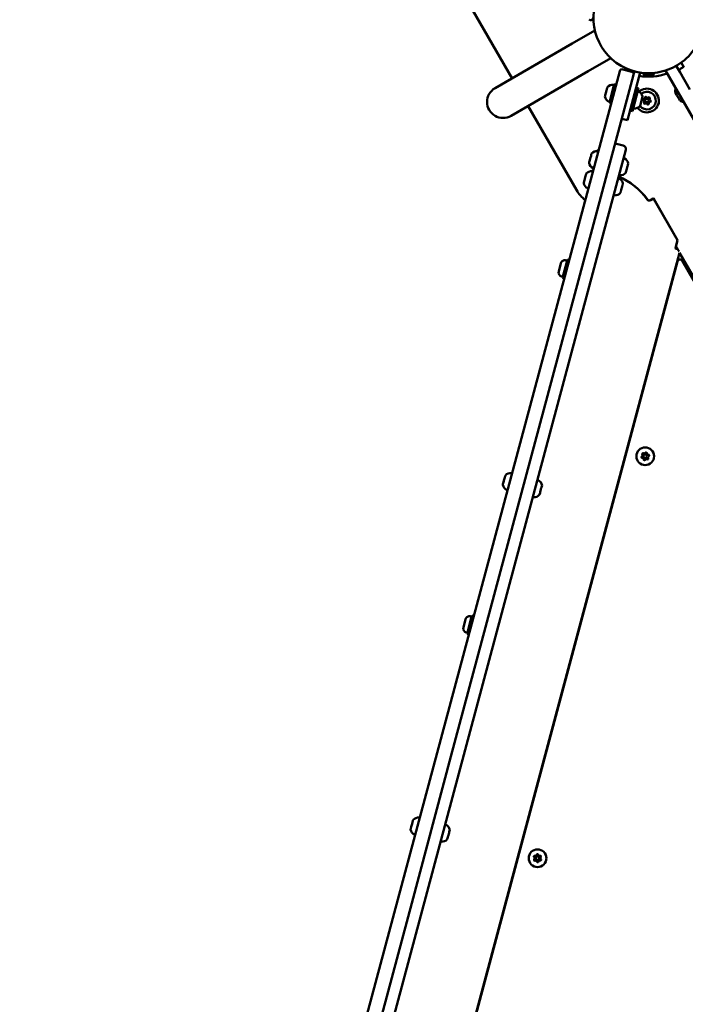
# Model space of a CAD drawing. Units: millimetres. Extents: x -21798 to 18846, y 0 to 21036.
# Drawn here: x -17808 to -17248, y 15296 to 16124 of the extents above; entities that cross this region are included whole.
import ezdxf

# ---------------------------------------------------------------- set-up
doc = ezdxf.new("R2010")
doc.units = ezdxf.units.MM
doc.layers.add('MD_Visible', color=7, linetype='Continuous', lineweight=50)
doc.styles.get("Standard").update_dxf_attribs({"font": 'TT0246M.TTF'})
doc.dimstyles.new('ISO-25', dxfattribs={"dimtxt": 180, "dimasz": 120, "dimexe": 1.25, "dimexo": 0.625, "dimgap": 120, "dimtad": 1, "dimdec": 0, "dimlfac": 0.1, "dimrnd": 5, "dimtxsty": 'Standard', "dimcen": 120, "dimse1": 1, "dimse2": 1, "dimclrt": 256, "dimadec": 0, "dimazin": 0, "dimtfac": 1, "dimtdec": 0, "dimtmove": 0, "dimatfit": 2, "dimfxl": 1, "dimarcsym": 0})

# ---------------------------------------------------------------- blocks, each defined once
blk = doc.blocks.new('CustomObjectsInViewport8_0')
at = {"layer": 'MD_Visible'}
for p, q in [((3851.29, 4499.07), (3810.51, 4569.7)), ((3901.95, 4528.32), (3920.99, 4539.32)), ((3901.95, 4528.32), (3837, 4490.82)), ((3915.4, 4505.03), (3934.44, 4516.02)), ((3944.44, 4506.64), (3952.17, 4504.57)), ((3980.31, 4505.6), (4078.83, 4334.96)), ((3992.52, 4504.45), (3989.51, 4509.66)), ((3995.83, 4508.72), (3993.23, 4507.22)), ((3993.71, 4512.39), (3995.95, 4508.5)), ((3850.45, 4467.53), (3915.4, 4505.03)), ((3937.48, 4488.4), (3941.99, 4505.23)), ((3953.58, 4502.12), (3949.08, 4485.3)), ((3950.94, 4473.43), (3959.13, 4503.98)), ((3953.64, 4502.83), (3954.23, 4505.01)), ((3961.51, 4503.43), (3971.01, 4503.43)), ((3961.51, 4503.32), (3961.51, 4503.43)), ((3962.38, 4500.64), (3962.83, 4502.33)), ((3962.5, 4502.33), (3970.02, 4502.33)), ((3963.12, 4503.43), (3963.15, 4503.53)), ((3963.86, 4503.43), (3963.86, 4503.49)), ((3968.66, 4503.43), (3968.66, 4503.49)), ((3971.01, 4503.32), (3971.01, 4503.43)), ((4000.99, 4489.78), (3992.52, 4504.45)), ((3931.37, 4491.07), (3930.75, 4488.74)), ((3931.46, 4491.42), (3931.37, 4491.07)), ((3931.49, 4491.53), (3931.46, 4491.42)), ((3937.35, 4494.1), (3933.21, 4478.65)), ((3937.35, 4494.1), (3938.9, 4493.69)), ((3955.84, 4491.22), (3950.66, 4471.9)), ((3957.77, 4490.7), (3952.59, 4471.38)), ((3955.84, 4491.22), (3957.77, 4490.7)), ((3937.48, 4488.4), (3788.3, 3931.64)), ((3799.89, 3928.54), (3949.08, 4485.3)), ((3929.58, 4484.38), (3929.42, 4483.8)), ((3929.64, 4484.62), (3929.58, 4484.38)), ((3929.64, 4484.62), (3929.72, 4484.9)), ((3929.74, 4484.99), (3929.72, 4484.9)), ((3930.49, 4487.78), (3929.74, 4484.99)), ((3930.57, 4488.07), (3930.49, 4487.78)), ((3930.57, 4488.07), (3930.75, 4488.74)), ((3954.42, 4486.42), (3954.54, 4486.39)), ((3961.02, 4483.51), (3959, 4475.99)), ((3905.51, 4405.15), (3864.74, 4475.78)), ((3933.21, 4478.65), (3934.76, 4478.23)), ((3950.94, 4473.43), (3948.36, 4463.77)), ((3951.84, 4476.76), (3951.96, 4476.73)), ((3943.65, 4465.04), (3948.36, 4463.77)), ((3950.66, 4471.9), (3952.59, 4471.38)), ((3944.87, 4442.54), (3938.11, 4444.35)), ((3916.73, 4430.27), (3917.07, 4431.54)), ((3917.07, 4431.54), (3917.74, 4434.02)), ((3917.74, 4434.02), (3917.88, 4434.54)), ((3917.88, 4434.54), (3917.93, 4434.75)), ((3917.98, 4434.94), (3917.93, 4434.75)), ((3917.98, 4434.94), (3918.13, 4435.48)), ((3918.13, 4435.48), (3918.16, 4435.61)), ((3946.99, 4438.87), (3925.76, 4359.66)), ((3916.24, 4428.45), (3916.15, 4428.11)), ((3916.15, 4428.09), (3916.15, 4428.11)), ((3916.24, 4428.45), (3916.73, 4430.27)), ((3947.66, 4422.08), (3948.46, 4425.06)), ((3948.69, 4425.91), (3948.68, 4425.87)), ((3948.69, 4425.91), (3949.09, 4427.4)), ((3912.2, 4413.37), (3912.54, 4414.63)), ((3912.54, 4414.63), (3913.21, 4417.11)), ((3913.21, 4417.11), (3913.35, 4417.63)), ((3913.35, 4417.63), (3913.4, 4417.84)), ((3913.45, 4418.03), (3913.4, 4417.84)), ((3913.45, 4418.03), (3913.6, 4418.58)), ((3913.6, 4418.58), (3913.63, 4418.71)), ((3947.03, 4419.74), (3947.43, 4421.23)), ((3947.45, 4421.27), (3947.43, 4421.23)), ((3911.71, 4411.55), (3911.62, 4411.2)), ((3911.62, 4411.19), (3911.62, 4411.2)), ((3911.71, 4411.55), (3912.2, 4413.37)), ((3943.13, 4405.17), (3943.93, 4408.16)), ((3944.16, 4409.01), (3944.15, 4408.97)), ((3944.16, 4409.01), (3944.56, 4410.5)), ((3942.51, 4402.83), (3942.91, 4404.33)), ((3942.92, 4404.36), (3942.91, 4404.33)), ((3960.92, 4402.5), (3960.8, 4402.44)), ((3970.12, 4398.07), (3967.66, 4396.65)), ((3970.48, 4397.88), (3968.02, 4396.46)), ((3970.63, 4397.79), (3970.12, 4398.07)), ((3970.99, 4397.6), (3970.48, 4397.88)), ((3970.49, 4397.71), (3970.63, 4397.79)), ((3990.59, 4362.9), (3970.49, 4397.71)), ((3970.73, 4397.45), (3970.99, 4397.6)), ((3970.73, 4397.45), (3990.62, 4363.01)), ((3660.29, 3368.91), (3925.76, 4359.66)), ((3988.69, 4355.8), (3990.59, 4362.9)), ((3989.15, 4357.54), (3988.69, 4355.8)), ((3989.15, 4357.54), (3990.62, 4363.01)), ((3990.43, 4355.33), (3989.15, 4357.54)), ((3992.19, 4352.28), (3731.31, 3378.68)), ((3988.97, 4355.72), (3988.69, 4355.8)), ((3988.97, 4355.72), (3990.76, 4355.24)), ((3991.89, 4353.28), (3990.3, 4356.05)), ((4332.94, 3762.09), (3992.19, 4352.28)), ((3990.65, 4345.12), (3731.76, 3378.93)), ((3890.57, 4336.48), (3892.46, 4343.53)), ((3897.83, 4346.6), (3893.69, 4331.14)), ((3896.56, 4345.9), (3897.57, 4345.63)), ((3897.83, 4346.6), (3899.38, 4346.18)), ((4326.78, 3769.76), (3994.32, 4345.6)), ((3892.93, 4332.38), (3893.95, 4332.11)), ((3893.69, 4331.14), (3895.24, 4330.73)), ((3981.07, 4309.36), (3980.71, 4309.46)), ((3981.41, 4310.61), (3981.14, 4311.06)), ((3843.68, 4157.65), (3843.59, 4157.31)), ((3843.68, 4157.65), (3844.17, 4159.48)), ((3844.17, 4159.48), (3844.51, 4160.74)), ((3844.51, 4160.74), (3845.18, 4163.22)), ((3845.18, 4163.22), (3845.32, 4163.74)), ((3845.32, 4163.74), (3845.37, 4163.95)), ((3845.42, 4164.14), (3845.37, 4163.95)), ((3845.42, 4164.14), (3845.57, 4164.69)), ((3845.57, 4164.69), (3845.6, 4164.81)), ((3843.59, 4157.29), (3843.59, 4157.31)), ((3874.47, 4148.94), (3874.87, 4150.43)), ((3874.89, 4150.47), (3874.87, 4150.43)), ((3875.1, 4151.28), (3875.9, 4154.26)), ((3876.13, 4155.11), (3876.12, 4155.07)), ((3876.13, 4155.11), (3876.53, 4156.6)), ((3810.33, 4037.05), (3812.22, 4044.1)), ((3817.6, 4047.16), (3813.46, 4031.7)), ((3816.32, 4046.47), (3817.34, 4046.19)), ((3817.6, 4047.16), (3819.14, 4046.75)), ((3812.7, 4032.94), (3813.72, 4032.67)), ((3813.46, 4031.7), (3815, 4031.29)), ((3755.26, 3808.32), (3788.3, 3931.64)), ((3799.89, 3928.54), (3766.85, 3805.21)), ((3766.04, 3867.87), (3765.95, 3867.53)), ((3766.04, 3867.87), (3766.53, 3869.7)), ((3766.53, 3869.7), (3766.87, 3870.96)), ((3766.87, 3870.96), (3767.53, 3873.44)), ((3767.53, 3873.44), (3767.67, 3873.96)), ((3767.67, 3873.96), (3767.73, 3874.17)), ((3767.78, 3874.36), (3767.73, 3874.17)), ((3767.78, 3874.36), (3767.92, 3874.91)), ((3767.92, 3874.91), (3767.96, 3875.03)), ((3765.94, 3867.52), (3765.95, 3867.53)), ((3796.83, 3859.16), (3797.23, 3860.65)), ((3797.24, 3860.69), (3797.23, 3860.65)), ((3797.46, 3861.5), (3798.26, 3864.49)), ((3798.48, 3865.33), (3798.47, 3865.29)), ((3798.48, 3865.33), (3798.88, 3866.83)), ((3755.26, 3808.32), (3624.65, 3320.9)), ((3639.16, 3328.68), (3766.85, 3805.21))]:
    blk.add_line(p, q, dxfattribs=at)
for centre in [(3964.77, 4480.39), (3963.34, 4181.18), (3872.75, 3843.1)]:
    blk.add_circle(centre, 1.5, dxfattribs=at)
at = {"layer": 'MD_Visible', "extrusion": (0, 0, -1)}
for centre in [(-3963.34, 4181.18), (-3872.75, 3843.1)]:
    blk.add_circle(centre, 7.44, dxfattribs=at)
for centre, radius, start, end in [((-3966.26, 4549.93), 46.5, 300, 210), ((-3966.26, 4549.93), 46.5, 210, 300), ((-3943.93, 4504.71), 2, 15, 105), ((-3962.5, 4503.32), 0.99, 270, 0), ((-3970.02, 4503.32), 0.99, 180, 270), ((-3936.1, 4487.79), 5.93, 39.04422, 95.28344), ((-3936.6, 4493.2), 0.5, 95.28344, 188.52746), ((-3964.77, 4480.39), 10, 48.16757, 322.06914), ((-3994.47, 4487.9), 5.93, 355.14391, 24.82763), ((-3935.28, 4484.73), 5.93, 294.71656, 350.95578), ((-3929.96, 4484.83), 0.25, 15, 21.97675), ((-3957.46, 4487.61), 0.5, 15, 114.71656), ((-3955.19, 4482.68), 5.93, 114.71656, 169.85609), ((-3964.77, 4480.39), 7.44, 50.31147, 321.94256), ((-3960.54, 4483.63), 0.5, 169.85609, 195), ((-3962.07, 4480.94), 0.647, 294.87939, 87.87062), ((-3963.89, 4483), 0.647, 354.87939, 147.87062), ((-3966.59, 4482.46), 0.647, 54.87939, 207.87062), ((-3989.06, 4487.44), 0.5, 330, 355.14391), ((-3933.01, 4479.8), 0.5, 201.47254, 294.71656), ((-3953.87, 4474.21), 0.5, 275.28344, 15), ((-3954.37, 4479.62), 5.93, 220.14391, 275.28344), ((-3958.52, 4476.12), 0.5, 195, 220.14391), ((-3962.95, 4478.33), 0.647, 234.87939, 27.87062), ((-3965.65, 4477.79), 0.647, 174.87939, 327.87062), ((-3967.47, 4479.85), 0.647, 114.87939, 267.87062), ((-3992.95, 4480.7), 0.5, 304.85609, 330), ((-3996.05, 4485.16), 5.93, 275.17237, 304.85609), ((-3918.12, 4434.47), 0.25, 355.38228, 15), ((-3918.65, 4435.48), 0.5, 15, 40.14391), ((-3922.8, 4431.98), 5.93, 40.14391, 95.28344), ((-3928.62, 4428.76), 11, 56.1723, 66.31958), ((-3923.3, 4437.39), 0.5, 95.28344, 195), ((-3945.51, 4431.43), 0.5, 21.47254, 114.71656), ((-3943.24, 4426.5), 5.93, 114.71656, 170.62378), ((-3916.63, 4427.96), 0.5, 349.85609, 15), ((-3921.98, 4428.92), 5.93, 294.71656, 349.85609), ((-3928.62, 4428.76), 11, 323.68042, 334.09199), ((-3919.71, 4423.99), 0.5, 195, 294.71656), ((-3948.44, 4425.93), 0.25, 195, 202.44377), ((-3913.59, 4417.57), 0.25, 355.38228, 15), ((-3914.12, 4418.58), 0.5, 15, 40.14391), ((-3918.27, 4415.07), 5.93, 40.14391, 95.28344), ((-3918.77, 4420.48), 0.5, 95.28344, 195), ((-3940.98, 4414.53), 0.5, 21.47254, 114.71656), ((-3919.48, 4364.1), 56.5, 112.33841, 144.35013), ((-3938.71, 4409.6), 5.93, 114.71656, 170.62378), ((-3941.92, 4418.03), 0.5, 275.28344, 8.52746), ((-3942.42, 4423.44), 5.93, 219.37622, 275.28344), ((-3947.2, 4421.33), 0.25, 187.55623, 195), ((-3912.1, 4411.06), 0.5, 349.85609, 15), ((-3917.45, 4412.02), 5.93, 294.71656, 349.85609), ((-3915.18, 4407.08), 0.5, 195, 294.71656), ((-3943.91, 4409.03), 0.25, 195, 202.44377), ((-3931.49, 4420.15), 30, 308.31741, 330), ((-3937.39, 4401.13), 0.5, 275.28344, 8.52746), ((-3937.89, 4406.54), 5.93, 219.37622, 275.28344), ((-3942.67, 4404.43), 0.25, 187.55623, 195), ((-3966.66, 4398.38), 2, 239.99864, 324.35013), ((-3967.02, 4398.19), 2, 239.99864, 324.35013), ((-3895.69, 4342.67), 3.35, 15, 105), ((-3992.58, 4344.6), 2, 15, 150), ((-3893.8, 4335.62), 3.35, 285, 15), ((-3961.39, 4183.12), 0.647, 328.50438, 121.49562), ((-3964.05, 4183.83), 0.647, 28.50438, 181.49562), ((-3966, 4181.89), 0.647, 88.50438, 241.49562), ((-3960.68, 4180.46), 0.647, 268.50438, 61.49562), ((-3962.63, 4178.52), 0.647, 208.50438, 1.49562), ((-3965.29, 4179.23), 0.647, 148.50438, 301.49562), ((-3850.24, 4161.18), 5.93, 40.14391, 95.28344), ((-3850.74, 4166.59), 0.5, 95.28344, 195), ((-3845.56, 4163.67), 0.25, 355.38228, 15), ((-3846.09, 4164.68), 0.5, 15, 40.14391), ((-3872.95, 4160.64), 0.5, 21.47254, 114.71656), ((-3870.68, 4155.7), 5.93, 114.71656, 170.62378), ((-3844.07, 4157.16), 0.5, 349.85609, 15), ((-3849.42, 4158.12), 5.93, 294.71656, 349.85609), ((-3847.15, 4153.19), 0.5, 195, 294.71656), ((-3874.64, 4150.54), 0.25, 187.55623, 195), ((-3875.88, 4155.14), 0.25, 195, 202.44377), ((-3869.36, 4147.24), 0.5, 275.28344, 8.52746), ((-3869.86, 4152.64), 5.93, 219.37622, 275.28344), ((-3815.46, 4043.23), 3.35, 15, 105), ((-3813.57, 4036.18), 3.35, 285, 15), ((-3772.59, 3871.4), 5.93, 40.14391, 95.28344), ((-3773.09, 3876.81), 0.5, 95.28344, 195), ((-3767.91, 3873.9), 0.25, 355.38228, 15), ((-3768.44, 3874.9), 0.5, 15, 40.14391), ((-3795.3, 3870.86), 0.5, 21.47254, 114.71656), ((-3793.03, 3865.92), 5.93, 114.71656, 170.62378), ((-3766.43, 3867.39), 0.5, 349.85609, 15), ((-3771.77, 3868.34), 5.93, 294.71656, 349.85609), ((-3769.5, 3863.41), 0.5, 195, 294.71656), ((-3797, 3860.76), 0.25, 187.55623, 195), ((-3798.23, 3865.36), 0.25, 195, 202.44377), ((-3791.71, 3857.46), 0.5, 275.28344, 8.52746), ((-3792.21, 3862.87), 5.93, 219.37622, 275.28344), ((-3870.31, 3844.37), 0.647, 310.87451, 103.86575), ((-3872.63, 3845.85), 0.647, 10.87451, 163.86575), ((-3875.07, 3844.59), 0.647, 70.87451, 223.86575), ((-3870.43, 3841.62), 0.647, 250.87451, 43.86575), ((-3872.88, 3840.35), 0.647, 190.87451, 343.86575), ((-3875.2, 3841.84), 0.647, 130.87451, 283.86575)]:
    blk.add_arc(centre, radius, start, end, dxfattribs=at)
at = {"layer": 'MD_Visible'}
for centre, radius, start, end in [((3951.65, 4502.64), 2, 345, 75), ((3966.19, 4549.94), 49.45, 260.89041, 288.40081), ((3843.72, 4479.18), 13.45, 120, 300), ((3962, 4482.83), 1.25, 272.12938, 5.12061), ((3965.5, 4484.01), 1.25, 212.12938, 305.12061), ((3968.27, 4481.57), 1.25, 152.12938, 245.12061), ((3961.27, 4479.22), 1.25, 332.12938, 65.12061), ((3964.04, 4476.78), 1.25, 32.12938, 125.12061), ((3967.54, 4477.96), 1.25, 92.12938, 185.12061), ((3970.18, 4479.04), 4.7, 319.03787, 12.90984), ((3944.09, 4439.64), 3, 345, 75), ((3919.13, 4364.29), 56.5, 35.64987, 67.2611), ((3938.28, 4426.18), 18, 308.07505, 308.16592), ((3959.77, 4182.13), 1.25, 298.50438, 31.49562), ((3962.38, 4184.74), 1.25, 238.50438, 331.49562), ((3965.95, 4183.78), 1.25, 178.50438, 271.49562), ((3960.73, 4178.57), 1.25, 358.50438, 91.49562), ((3964.29, 4177.61), 1.25, 58.50438, 151.49562), ((3966.9, 4180.22), 1.25, 118.50438, 211.49562), ((3869.07, 3842.93), 1.25, 316.13425, 49.12549), ((3870.76, 3846.21), 1.25, 256.13425, 349.12549), ((3874.45, 3846.38), 1.25, 196.13425, 289.12549), ((3876.44, 3843.27), 1.25, 136.13425, 229.12549), ((3871.06, 3839.82), 1.25, 16.13425, 109.12549), ((3874.74, 3839.99), 1.25, 76.13425, 169.12549)]:
    blk.add_arc(centre, radius, start, end, dxfattribs=at)
at = {"layer": 'MD_Visible', "extrusion": (0, 0, -1)}
blk.add_ellipse((3990.57, 4483.82), major_axis=(-1.95, 3.37), ratio=0, start_param=-0.000289, end_param=3.141304, dxfattribs=at)
at = {"layer": 'MD_Visible'}
for points, knots in [([(3919.47, 4550.32), (3919.47, 4550.14), (3919.46, 4550.02), (3919.46, 4549.95), (3919.46, 4549.94), (3919.46, 4549.92), (3919.46, 4549.92), (3919.46, 4549.91), (3919.46, 4549.9), (3919.45, 4549.89), (3919.45, 4549.89), (3919.45, 4549.88), (3919.45, 4549.88), (3919.45, 4549.86), (3919.45, 4549.86), (3919.45, 4549.83), (3919.45, 4549.82), (3919.44, 4549.73), (3919.43, 4549.65), (3919.39, 4549.51), (3919.37, 4549.43), (3919.27, 4549.16), (3919.17, 4548.97), (3918.91, 4548.63), (3918.75, 4548.48), (3918.4, 4548.25), (3918.2, 4548.15), (3917.79, 4548.04), (3917.58, 4548.02), (3917.16, 4548.04), (3916.95, 4548.08), (3916.55, 4548.23), (3916.35, 4548.34), (3916.19, 4548.48)], [0, 0, 0, 0, 0.217827, 0.217827, 0.2660304, 0.2660304, 0.2841114, 0.2841114, 0.2909065, 0.2909065, 0.2936261, 0.2936261, 0.2963577, 0.2963577, 0.2990958, 0.2990958, 0.3046114, 0.3046114, 0.3265594, 0.3265594, 0.3500211, 0.3500211, 0.4134809, 0.4134809, 0.4772021, 0.4772021, 0.5412023, 0.5412023, 0.6043535, 0.6043535, 0.6672497, 0.6672497, 0.7322771, 0.7322771, 0.7322771, 0.7322771]), ([(3992.52, 4504.45), (3992.41, 4504.63), (3992.34, 4504.83), (3992.25, 4505.25), (3992.24, 4505.47), (3992.28, 4505.9), (3992.34, 4506.13), (3992.53, 4506.53), (3992.65, 4506.72), (3992.93, 4507.01), (3993.07, 4507.13), (3993.23, 4507.22)], [0, 0, 0, 0, 0.0638384, 0.0638384, 0.1292081, 0.1292081, 0.1970557, 0.1970557, 0.2631865, 0.2631865, 0.3174402, 0.3174402, 0.3174402, 0.3174402]), ([(3931.37, 4491.07), (3931.37, 4491.09), (3931.38, 4491.11), (3931.41, 4491.19), (3931.43, 4491.25), (3931.44, 4491.3), (3931.46, 4491.36), (3931.46, 4491.39), (3931.46, 4491.41), (3931.46, 4491.41), (3931.46, 4491.42)], [0.3662488, 0.3662488, 0.3662488, 0.3662488, 0.3916086, 0.3916086, 0.4331665, 0.4331665, 0.4331665, 0.4924483, 0.4924483, 0.5001069, 0.5001069, 0.5001069, 0.5001069]), ([(3929.58, 4484.38), (3929.58, 4484.4), (3929.59, 4484.42), (3929.62, 4484.49), (3929.64, 4484.55), (3929.66, 4484.63), (3929.69, 4484.75), (3929.71, 4484.88), (3929.74, 4484.97), (3929.74, 4484.98), (3929.74, 4484.99)], [0.3662488, 0.3662488, 0.3662488, 0.3662488, 0.3916086, 0.3916086, 0.4331665, 0.4331665, 0.4331665, 0.4924483, 0.4924483, 0.5001069, 0.5001069, 0.5001069, 0.5001069]), ([(3930.49, 4487.78), (3930.5, 4487.82), (3930.51, 4487.87), (3930.56, 4488.02), (3930.6, 4488.13), (3930.63, 4488.27), (3930.68, 4488.45), (3930.71, 4488.6), (3930.74, 4488.72), (3930.74, 4488.73), (3930.75, 4488.74)], [0.3662488, 0.3662488, 0.3662488, 0.3662488, 0.3916086, 0.3916086, 0.4331665, 0.4331665, 0.4331665, 0.4924483, 0.4924483, 0.5001069, 0.5001069, 0.5001069, 0.5001069]), ([(3916.73, 4430.27), (3916.73, 4430.28), (3916.73, 4430.28), (3916.76, 4430.37), (3916.79, 4430.47), (3916.85, 4430.67), (3916.88, 4430.76), (3916.93, 4430.95), (3916.96, 4431.05), (3917.01, 4431.28), (3917.04, 4431.41), (3917.07, 4431.53), (3917.07, 4431.53), (3917.07, 4431.54)], [-0.0006567, -0.0006567, -0.0006567, -0.0006567, 0, 0, 0.0394171, 0.0394171, 0.0702393, 0.0702393, 0.1010616, 0.1010616, 0.1404787, 0.1404787, 0.1411354, 0.1411354, 0.1411354, 0.1411354]), ([(3917.74, 4434.02), (3917.74, 4434.02), (3917.74, 4434.02), (3917.77, 4434.15), (3917.81, 4434.26), (3917.87, 4434.45), (3917.89, 4434.53), (3917.93, 4434.67), (3917.94, 4434.74), (3917.97, 4434.85), (3917.97, 4434.9), (3917.98, 4434.94), (3917.98, 4434.94), (3917.98, 4434.94)], [-0.0006567, -0.0006567, -0.0006567, -0.0006567, 0, 0, 0.0394171, 0.0394171, 0.0702393, 0.0702393, 0.1010616, 0.1010616, 0.1404787, 0.1404787, 0.1411354, 0.1411354, 0.1411354, 0.1411354]), ([(3916.15, 4428.11), (3916.15, 4428.11), (3916.15, 4428.11), (3916.14, 4428.07), (3916.14, 4428.05), (3916.15, 4428.06), (3916.16, 4428.07), (3916.17, 4428.12), (3916.18, 4428.16), (3916.2, 4428.27), (3916.22, 4428.35), (3916.24, 4428.45), (3916.24, 4428.45), (3916.24, 4428.45)], [-0.0006567, -0.0006567, -0.0006567, -0.0006567, 0, 0, 0.0394171, 0.0394171, 0.0702393, 0.0702393, 0.1010616, 0.1010616, 0.1404787, 0.1404787, 0.1411354, 0.1411354, 0.1411354, 0.1411354]), ([(3948.69, 4425.91), (3948.68, 4425.87), (3948.67, 4425.84), (3948.63, 4425.72), (3948.6, 4425.64), (3948.57, 4425.52), (3948.53, 4425.35), (3948.5, 4425.21), (3948.47, 4425.09), (3948.46, 4425.07), (3948.46, 4425.06)], [0.3662488, 0.3662488, 0.3662488, 0.3662488, 0.3916086, 0.3916086, 0.4331665, 0.4331665, 0.4331665, 0.4924483, 0.4924483, 0.5001069, 0.5001069, 0.5001069, 0.5001069]), ([(3949.09, 4427.47), (3949.09, 4427.47), (3949.09, 4427.43), (3949.09, 4427.41), (3949.09, 4427.4), (3949.09, 4427.4)], [0.43316654, 0.43316654, 0.43316654, 0.43316654, 0.4924483, 0.4924483, 0.50010693, 0.50010693, 0.50010693, 0.50010693]), ([(3912.2, 4413.37), (3912.2, 4413.37), (3912.2, 4413.37), (3912.23, 4413.46), (3912.26, 4413.56), (3912.32, 4413.76), (3912.35, 4413.85), (3912.4, 4414.05), (3912.43, 4414.15), (3912.48, 4414.38), (3912.51, 4414.5), (3912.54, 4414.63), (3912.54, 4414.63), (3912.54, 4414.63)], [-0.0006567, -0.0006567, -0.0006567, -0.0006567, 0, 0, 0.0394171, 0.0394171, 0.0702393, 0.0702393, 0.1010616, 0.1010616, 0.1404787, 0.1404787, 0.1411354, 0.1411354, 0.1411354, 0.1411354]), ([(3913.21, 4417.11), (3913.21, 4417.12), (3913.21, 4417.12), (3913.24, 4417.24), (3913.28, 4417.36), (3913.34, 4417.55), (3913.36, 4417.63), (3913.4, 4417.77), (3913.41, 4417.83), (3913.44, 4417.95), (3913.44, 4418), (3913.45, 4418.03), (3913.45, 4418.03), (3913.45, 4418.03)], [-0.0006567, -0.0006567, -0.0006567, -0.0006567, 0, 0, 0.0394171, 0.0394171, 0.0702393, 0.0702393, 0.1010616, 0.1010616, 0.1404787, 0.1404787, 0.1411354, 0.1411354, 0.1411354, 0.1411354]), ([(3947.03, 4419.74), (3947.03, 4419.73), (3947.03, 4419.72), (3947.01, 4419.7), (3947, 4419.68), (3947, 4419.68)], [0.36624883, 0.36624883, 0.36624883, 0.36624883, 0.39160865, 0.39160865, 0.43316654, 0.43316654, 0.43316654, 0.43316654]), ([(3947.66, 4422.08), (3947.65, 4422.04), (3947.64, 4421.99), (3947.59, 4421.85), (3947.56, 4421.74), (3947.53, 4421.63), (3947.48, 4421.46), (3947.46, 4421.35), (3947.44, 4421.25), (3947.44, 4421.24), (3947.43, 4421.23)], [0.3662488, 0.3662488, 0.3662488, 0.3662488, 0.3916086, 0.3916086, 0.4331665, 0.4331665, 0.4331665, 0.4924483, 0.4924483, 0.5001069, 0.5001069, 0.5001069, 0.5001069]), ([(3911.62, 4411.2), (3911.62, 4411.2), (3911.62, 4411.2), (3911.61, 4411.17), (3911.62, 4411.15), (3911.62, 4411.15), (3911.63, 4411.17), (3911.65, 4411.22), (3911.65, 4411.26), (3911.67, 4411.37), (3911.69, 4411.45), (3911.71, 4411.54), (3911.71, 4411.54), (3911.71, 4411.55)], [-0.0006567, -0.0006567, -0.0006567, -0.0006567, 0, 0, 0.0394171, 0.0394171, 0.0702393, 0.0702393, 0.1010616, 0.1010616, 0.1404787, 0.1404787, 0.1411354, 0.1411354, 0.1411354, 0.1411354]), ([(3944.16, 4409.01), (3944.15, 4408.97), (3944.14, 4408.93), (3944.1, 4408.82), (3944.07, 4408.73), (3944.04, 4408.62), (3944, 4408.45), (3943.97, 4408.3), (3943.94, 4408.18), (3943.94, 4408.17), (3943.93, 4408.16)], [0.3662488, 0.3662488, 0.3662488, 0.3662488, 0.3916086, 0.3916086, 0.4331665, 0.4331665, 0.4331665, 0.4924483, 0.4924483, 0.5001069, 0.5001069, 0.5001069, 0.5001069]), ([(3944.56, 4410.56), (3944.56, 4410.56), (3944.56, 4410.52), (3944.56, 4410.5), (3944.56, 4410.5), (3944.56, 4410.5)], [0.43316654, 0.43316654, 0.43316654, 0.43316654, 0.4924483, 0.4924483, 0.50010693, 0.50010693, 0.50010693, 0.50010693]), ([(3942.51, 4402.83), (3942.5, 4402.83), (3942.5, 4402.82), (3942.49, 4402.79), (3942.48, 4402.77), (3942.48, 4402.77)], [0.36624883, 0.36624883, 0.36624883, 0.36624883, 0.39160865, 0.39160865, 0.43316654, 0.43316654, 0.43316654, 0.43316654]), ([(3943.13, 4405.17), (3943.12, 4405.13), (3943.11, 4405.08), (3943.06, 4404.94), (3943.03, 4404.84), (3943, 4404.72), (3942.95, 4404.56), (3942.93, 4404.44), (3942.91, 4404.35), (3942.91, 4404.34), (3942.91, 4404.33)], [0.3662488, 0.3662488, 0.3662488, 0.3662488, 0.3916086, 0.3916086, 0.4331665, 0.4331665, 0.4331665, 0.4924483, 0.4924483, 0.5001069, 0.5001069, 0.5001069, 0.5001069]), ([(3843.59, 4157.31), (3843.59, 4157.31), (3843.59, 4157.31), (3843.58, 4157.27), (3843.58, 4157.26), (3843.59, 4157.26), (3843.6, 4157.27), (3843.61, 4157.33), (3843.62, 4157.36), (3843.64, 4157.48), (3843.66, 4157.56), (3843.68, 4157.65), (3843.68, 4157.65), (3843.68, 4157.65)], [-0.0006567, -0.0006567, -0.0006567, -0.0006567, 0, 0, 0.0394171, 0.0394171, 0.0702393, 0.0702393, 0.1010616, 0.1010616, 0.1404787, 0.1404787, 0.1411354, 0.1411354, 0.1411354, 0.1411354]), ([(3844.17, 4159.48), (3844.17, 4159.48), (3844.17, 4159.48), (3844.2, 4159.57), (3844.23, 4159.67), (3844.29, 4159.87), (3844.32, 4159.96), (3844.37, 4160.15), (3844.4, 4160.25), (3844.45, 4160.48), (3844.48, 4160.61), (3844.51, 4160.73), (3844.51, 4160.74), (3844.51, 4160.74)], [-0.0006567, -0.0006567, -0.0006567, -0.0006567, 0, 0, 0.0394171, 0.0394171, 0.0702393, 0.0702393, 0.1010616, 0.1010616, 0.1404787, 0.1404787, 0.1411354, 0.1411354, 0.1411354, 0.1411354]), ([(3845.18, 4163.22), (3845.18, 4163.22), (3845.18, 4163.22), (3845.21, 4163.35), (3845.25, 4163.47), (3845.31, 4163.66), (3845.33, 4163.74), (3845.37, 4163.88), (3845.38, 4163.94), (3845.41, 4164.06), (3845.41, 4164.11), (3845.42, 4164.14), (3845.42, 4164.14), (3845.42, 4164.14)], [-0.0006567, -0.0006567, -0.0006567, -0.0006567, 0, 0, 0.0394171, 0.0394171, 0.0702393, 0.0702393, 0.1010616, 0.1010616, 0.1404787, 0.1404787, 0.1411354, 0.1411354, 0.1411354, 0.1411354]), ([(3875.1, 4151.28), (3875.09, 4151.24), (3875.08, 4151.19), (3875.03, 4151.05), (3875, 4150.94), (3874.97, 4150.83), (3874.92, 4150.66), (3874.9, 4150.55), (3874.88, 4150.45), (3874.88, 4150.44), (3874.87, 4150.43)], [0.3662488, 0.3662488, 0.3662488, 0.3662488, 0.3916086, 0.3916086, 0.4331665, 0.4331665, 0.4331665, 0.4924483, 0.4924483, 0.5001069, 0.5001069, 0.5001069, 0.5001069]), ([(3876.13, 4155.11), (3876.12, 4155.08), (3876.11, 4155.04), (3876.07, 4154.92), (3876.04, 4154.84), (3876.01, 4154.72), (3875.97, 4154.56), (3875.94, 4154.41), (3875.91, 4154.29), (3875.9, 4154.28), (3875.9, 4154.26)], [0.3662488, 0.3662488, 0.3662488, 0.3662488, 0.3916086, 0.3916086, 0.4331665, 0.4331665, 0.4331665, 0.4924483, 0.4924483, 0.5001069, 0.5001069, 0.5001069, 0.5001069]), ([(3876.53, 4156.67), (3876.53, 4156.67), (3876.53, 4156.63), (3876.53, 4156.61), (3876.53, 4156.61), (3876.53, 4156.6)], [0.43316654, 0.43316654, 0.43316654, 0.43316654, 0.4924483, 0.4924483, 0.50010693, 0.50010693, 0.50010693, 0.50010693]), ([(3874.47, 4148.94), (3874.47, 4148.93), (3874.47, 4148.92), (3874.45, 4148.9), (3874.44, 4148.88), (3874.44, 4148.88)], [0.36624883, 0.36624883, 0.36624883, 0.36624883, 0.39160865, 0.39160865, 0.43316654, 0.43316654, 0.43316654, 0.43316654]), ([(3765.95, 3867.53), (3765.95, 3867.53), (3765.95, 3867.53), (3765.94, 3867.5), (3765.94, 3867.48), (3765.95, 3867.48), (3765.95, 3867.5), (3765.97, 3867.55), (3765.98, 3867.59), (3766, 3867.7), (3766.01, 3867.78), (3766.04, 3867.87), (3766.04, 3867.87), (3766.04, 3867.87)], [-0.0006567, -0.0006567, -0.0006567, -0.0006567, 0, 0, 0.0394171, 0.0394171, 0.0702393, 0.0702393, 0.1010616, 0.1010616, 0.1404787, 0.1404787, 0.1411354, 0.1411354, 0.1411354, 0.1411354]), ([(3766.53, 3869.7), (3766.53, 3869.7), (3766.53, 3869.7), (3766.55, 3869.79), (3766.59, 3869.89), (3766.65, 3870.09), (3766.67, 3870.18), (3766.73, 3870.38), (3766.75, 3870.47), (3766.8, 3870.7), (3766.83, 3870.83), (3766.86, 3870.96), (3766.86, 3870.96), (3766.87, 3870.96)], [-0.0006567, -0.0006567, -0.0006567, -0.0006567, 0, 0, 0.0394171, 0.0394171, 0.0702393, 0.0702393, 0.1010616, 0.1010616, 0.1404787, 0.1404787, 0.1411354, 0.1411354, 0.1411354, 0.1411354]), ([(3767.53, 3873.44), (3767.53, 3873.44), (3767.53, 3873.45), (3767.56, 3873.57), (3767.6, 3873.69), (3767.66, 3873.88), (3767.69, 3873.96), (3767.72, 3874.1), (3767.74, 3874.16), (3767.76, 3874.28), (3767.77, 3874.33), (3767.78, 3874.36), (3767.78, 3874.36), (3767.78, 3874.36)], [-0.0006567, -0.0006567, -0.0006567, -0.0006567, 0, 0, 0.0394171, 0.0394171, 0.0702393, 0.0702393, 0.1010616, 0.1010616, 0.1404787, 0.1404787, 0.1411354, 0.1411354, 0.1411354, 0.1411354]), ([(3797.46, 3861.5), (3797.45, 3861.46), (3797.43, 3861.41), (3797.39, 3861.27), (3797.35, 3861.17), (3797.32, 3861.05), (3797.28, 3860.88), (3797.26, 3860.77), (3797.23, 3860.67), (3797.23, 3860.66), (3797.23, 3860.65)], [0.3662488, 0.3662488, 0.3662488, 0.3662488, 0.3916086, 0.3916086, 0.4331665, 0.4331665, 0.4331665, 0.4924483, 0.4924483, 0.5001069, 0.5001069, 0.5001069, 0.5001069]), ([(3798.48, 3865.33), (3798.47, 3865.3), (3798.46, 3865.26), (3798.42, 3865.15), (3798.4, 3865.06), (3798.36, 3864.94), (3798.32, 3864.78), (3798.29, 3864.63), (3798.26, 3864.51), (3798.26, 3864.5), (3798.26, 3864.49)], [0.3662488, 0.3662488, 0.3662488, 0.3662488, 0.3916086, 0.3916086, 0.4331665, 0.4331665, 0.4331665, 0.4924483, 0.4924483, 0.5001069, 0.5001069, 0.5001069, 0.5001069]), ([(3798.89, 3866.89), (3798.89, 3866.89), (3798.89, 3866.85), (3798.88, 3866.83), (3798.88, 3866.83), (3798.88, 3866.83)], [0.43316654, 0.43316654, 0.43316654, 0.43316654, 0.4924483, 0.4924483, 0.50010693, 0.50010693, 0.50010693, 0.50010693]), ([(3796.83, 3859.16), (3796.83, 3859.16), (3796.82, 3859.15), (3796.81, 3859.12), (3796.8, 3859.1), (3796.8, 3859.1)], [0.36624883, 0.36624883, 0.36624883, 0.36624883, 0.39160865, 0.39160865, 0.43316654, 0.43316654, 0.43316654, 0.43316654]), ([(3492.81, 3251.3), (3522.37, 3266.68), (3551.87, 3282.18), (3668.38, 3343.99), (3754.92, 3391.22), (3928, 3488.27), (4014.54, 3538.13), (4187.33, 3640.33), (4273.57, 3692.71), (4393.38, 3767.43), (4427.5, 3788.92), (4461.51, 3810.58)], [0, 0, 0, 0, 10.000105, 10.000105, 39.573936, 39.573936, 69.531693, 69.531693, 99.800287, 99.800287, 111.899457, 111.899457, 111.899457, 111.899457])]:
    blk.add_open_spline(points, degree=3, knots=knots, dxfattribs=at)
blk = doc.blocks.new('*D38')
at = {"color": 0, "lineweight": -2, "transparency": 16777216}
blk.add_line((-21467.61, 11893.23), (-21467.61, 20271.59), dxfattribs=at)
at = {"color": 0, "transparency": 16777216}
for points in [[(-21487.61, 20271.59), (-21447.61, 20271.59), (-21467.61, 20391.59)], [(-21487.61, 11893.23), (-21447.61, 11893.23), (-21467.61, 11773.23)]]:
    blk.add_solid(points, dxfattribs=at)
at = {"layer": 'Defpoints', "color": 0, "transparency": 16777216}
for p in [(-21467.61, 20391.59), (-12577.32, 20391.59), (-20909.66, 11773.23)]:
    blk.add_point(p, dxfattribs=at)
at = {"transparency": 16777216, "insert": (-21679.91, 16082.41), "char_height": 180, "attachment_point": 5, "rotation": 90}
blk.add_mtext('860', dxfattribs=at)
blk = doc.blocks.new('*D39')
at = {"color": 0, "lineweight": -2, "transparency": 16777216}
blk.add_line((-21018.69, 20706), (-7981.66, 20706), dxfattribs=at)
at = {"color": 0, "transparency": 16777216}
for points in [[(-21018.69, 20726), (-21018.69, 20686), (-21138.69, 20706)], [(-7981.66, 20726), (-7981.66, 20686), (-7861.66, 20706)]]:
    blk.add_solid(points, dxfattribs=at)
at = {"layer": 'Defpoints', "color": 0, "transparency": 16777216}
for p in [(-7861.66, 20706), (-7861.66, 14837.26), (-21138.69, 12173.12)]:
    blk.add_point(p, dxfattribs=at)
at = {"transparency": 16777216, "insert": (-14500.17, 20918.17), "char_height": 180, "attachment_point": 5}
blk.add_mtext('1330', dxfattribs=at)

msp = doc.modelspace()

# ---------------------------------------------------------------- block references
at = {"layer": 'MD_Visible'}
msp.add_blockref('CustomObjectsInViewport8_0', (-21244.67, 11575.85), dxfattribs=at)

# ---------------------------------------------------------------- dimensions: what is measured, and where the dimension line sits
dim = msp.add_linear_dim(base=(-7861.66, 20706), p1=(-21138.69, 12173.12), p2=(-7861.66, 14837.26), dimstyle='ISO-25')
dim.commit()
dim.dimension.update_dxf_attribs({"geometry": '*D39', "text_midpoint": (-14500.17, 20918.17)})
dim = msp.add_linear_dim(base=(-21467.61, 20391.59), p1=(-20909.66, 11773.23), p2=(-12577.32, 20391.59), angle=90, dimstyle='ISO-25')
dim.commit()
dim.dimension.update_dxf_attribs({"geometry": '*D38', "text_midpoint": (-21679.91, 16082.41)})

doc.saveas('drawing.dxf')
